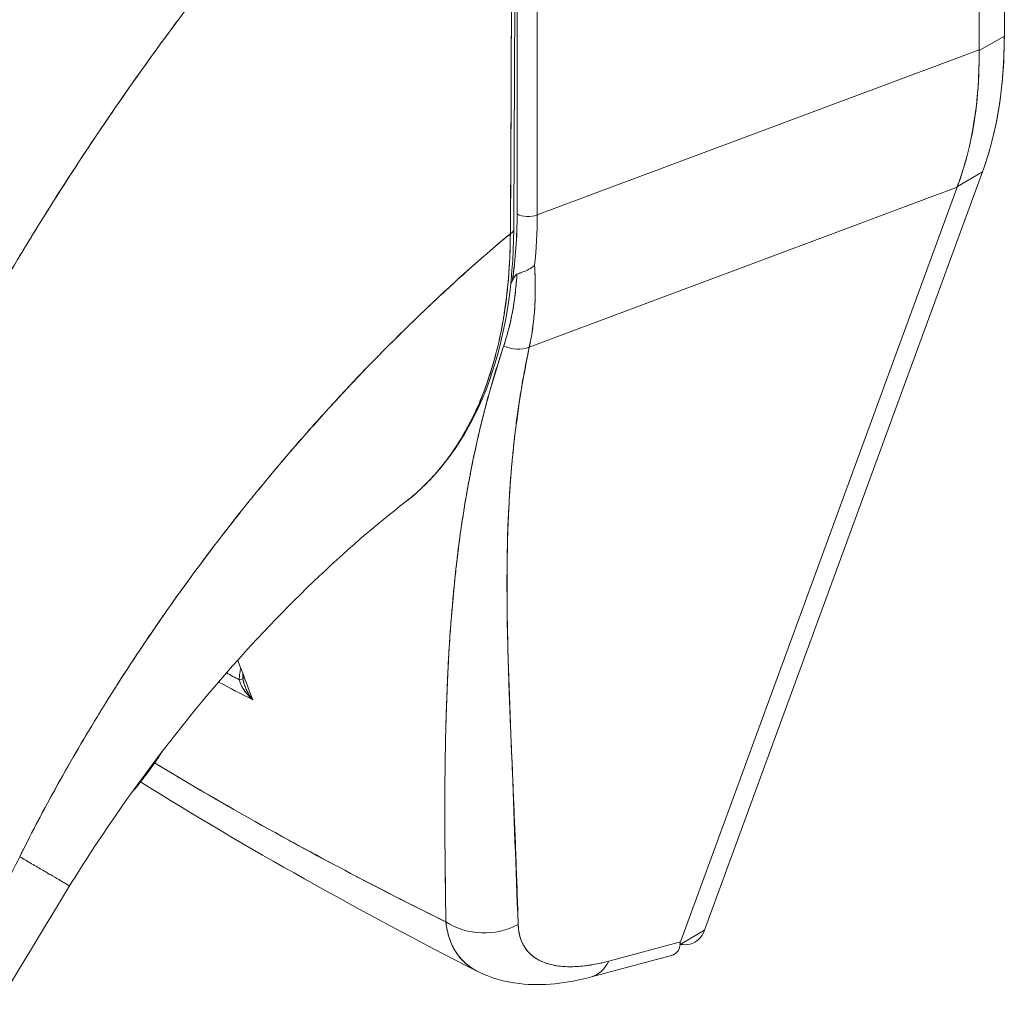
# Model space of a CAD drawing. Units: inches. Extents: x 5 to 106, y 5 to 68.
# Drawn here: x 98 to 99, y 52 to 53 of the extents above; entities that cross this region are included whole.
import ezdxf

# ---------------------------------------------------------------- set-up
doc = ezdxf.new("R2010")
doc.units = ezdxf.units.IN
doc.header["$LTSCALE"] = 6.4
doc.header["$MEASUREMENT"] = 0
doc.layers.add('Visible (ANSI)', color=7, linetype='Continuous', lineweight=13)

msp = doc.modelspace()

# ---------------------------------------------------------------- linework, layer by layer
at = {"layer": 'Visible (ANSI)'}
for p, q in [((99.0987, 52.9576), (99.0987, 53.835)), ((99.0987, 53.835), (99.0987, 52.9576)), ((99.0671, 52.9405), (99.0671, 53.8104)), ((99.0671, 53.8104), (99.0671, 52.9405)), ((98.4867, 53.4916), (98.4867, 52.7343)), ((98.4867, 52.7343), (98.4867, 53.4916)), ((98.5119, 53.4903), (98.5119, 52.733)), ((98.5119, 52.733), (98.5119, 53.4903)), ((99.0987, 52.9576), (99.0671, 52.9394)), ((99.0671, 52.9394), (99.0987, 52.9576)), ((98.5119, 52.733), (99.0671, 52.9405)), ((99.0671, 52.9405), (98.5119, 52.733)), ((99.0671, 52.9405), (99.0671, 52.9394)), ((98.7221, 51.8346), (99.0713, 52.787)), ((99.0713, 52.787), (98.7221, 51.8346)), ((99.0397, 52.7688), (99.0713, 52.787)), ((99.0713, 52.787), (99.0397, 52.7688)), ((98.502, 52.5671), (99.0394, 52.768)), ((99.0394, 52.768), (98.502, 52.5671)), ((98.6918, 51.82), (99.0394, 52.768)), ((99.0394, 52.768), (98.6918, 51.82)), ((99.0397, 52.7688), (99.0394, 52.768)), ((98.9937, 52.7509), (98.9937, 52.7509)), ((98.3963, 52.042), (98.3963, 52.042)), ((98.3959, 51.9843), (98.3959, 51.9843)), ((98.7221, 51.8346), (98.6913, 51.8168)), ((98.6918, 51.82), (98.6018, 51.796)), ((98.6018, 51.796), (98.6918, 51.82)), ((98.5801, 51.7762), (98.6789, 51.8026)), ((98.5792, 51.7911), (98.5791, 51.7911))]:
    msp.add_line(p, q, dxfattribs=at)
for centre, major_axis, ratio, start_param, end_param in [((98.6108, 53.2385), (0.3443, -0.5978), 0.578093, 0.450624, 0.787365), ((98.5505, 53.2011), (-0.3819, 0.5729), 0.607166, 3.553004, 3.890432), ((98.4082, 52.8557), (0.0699, -0.1213), 0.578093, 1.44309, 1.443106), ((98.4606, 52.8859), (0.0699, -0.1214), 0.578093, 5.766893, 5.766903), ((98.4082, 52.8557), (0.0699, -0.1213), 0.578093, 0.131558, 0.131574), ((98.1469, 52.9186), (0.191, -0.4893), 0.574368, 0.787271, 0.973776), ((97.9828, 53.0716), (0.3726, -0.6363), 0.533037, 0.585326, 0.737546), ((98.5006, 52.7423), (0.0197, 0), 0.575862, 3.926992, 5.323254), ((98.5006, 52.7423), (-0.0197, 0), 0.575862, 0.785398, 2.181662), ((98.0203, 53.0189), (-0.3457, 0.607), 0.575797, 3.816736, 3.931573), ((98.0203, 53.0189), (0.3457, -0.607), 0.575805, 0.675135, 0.789973), ((98.4706, 52.7148), (0.0118, -0.0001), 0.57969, 5.407124, 6.283181), ((98.4706, 52.7148), (0.0118, -0.0001), 0.57969, 5.407124, 6.283181), ((97.8932, 53.2835), (0.4519, -0.7847), 0.578093, 0.370537, 0.378759), ((98.4845, 52.5923), (0.0319, -0.0097), 0.823046, 4.497272, 5.516634), ((98.4845, 52.5923), (-0.0319, 0.0097), 0.823045, 1.355679, 2.375041), ((98.4082, 52.4535), (0.0699, -0.1213), 0.578093, 1.443079, 1.44595), ((98.4606, 52.4836), (0.0699, -0.1213), 0.578093, 5.139707, 5.139723), ((98.4082, 52.4535), (-0.0699, 0.1213), 0.578093, 2.433496, 2.433598), ((98.1562, 52.1609), (0.0044, 0.0259), 0.512646, 1.81296, 2.019617), ((98.1309, 52.151), (0.0118, 0.0002), 0.178972, 5.326942, 6.053876), ((98.1309, 52.151), (0.0118, 0.0002), 0.178974, 5.326938, 6.053871), ((98.1309, 52.151), (0.0118, 0.0002), 0.178972, 6.283178, 6.538295), ((98.1309, 52.151), (0.0118, 0.0002), 0.178974, 6.283174, 6.538291), ((98.4459, 51.8983), (0.0787, 0.0023), 0.851152, 4.020883, 5.251796), ((98.4459, 51.8983), (-0.0787, -0.0023), 0.851148, 0.879292, 2.110208), ((98.5597, 51.8523), (0.0203, -0.0761), 0.593599, 6.283184, 6.877153), ((98.5597, 51.8523), (0.0203, -0.0761), 0.593599, 6.283184, 6.87714)]:
    msp.add_ellipse(centre, major_axis=major_axis, ratio=ratio, start_param=start_param, end_param=end_param, dxfattribs=at)
for points, knots in [([(98.4806, 53.4475), (98.4471, 53.4164), (98.4147, 53.3849), (98.3834, 53.3532), (98.3473, 53.3168), (98.3126, 53.2801), (98.2794, 53.2435), (98.2462, 53.2068), (98.2144, 53.1703), (98.1841, 53.1339), (98.1537, 53.0976), (98.1248, 53.0615), (98.0972, 53.0257), (98.0696, 52.99), (98.0434, 52.9547), (98.0186, 52.92), (97.9937, 52.8852), (97.9702, 52.851), (97.9479, 52.8174), (97.9256, 52.7838), (97.9045, 52.7509), (97.8847, 52.7188), (97.8648, 52.6866), (97.8461, 52.6552), (97.8286, 52.6247)], [0, 0, 0, 0, 0.110185, 0.110185, 0.110185, 0.237301, 0.237301, 0.237301, 0.364418, 0.364418, 0.364418, 0.491534, 0.491534, 0.491534, 0.618651, 0.618651, 0.618651, 0.745767, 0.745767, 0.745767, 0.872884, 0.872884, 0.872884, 1, 1, 1, 1]), ([(97.8286, 52.6247), (97.8309, 52.6287), (97.8332, 52.6327), (97.8355, 52.6367), (97.8528, 52.6665), (97.8711, 52.697), (97.8905, 52.7282), (97.91, 52.7595), (97.9305, 52.7914), (97.9522, 52.8239), (97.9739, 52.8565), (97.9968, 52.8896), (98.021, 52.9233), (98.0451, 52.9569), (98.0705, 52.9911), (98.0971, 53.0256), (98.1238, 53.0601), (98.1517, 53.0951), (98.1809, 53.1302), (98.2102, 53.1653), (98.2408, 53.2007), (98.2727, 53.2361), (98.3046, 53.2715), (98.3379, 53.307), (98.3726, 53.3423), (98.4072, 53.3776), (98.4432, 53.4127), (98.4806, 53.4475)], [0, 0, 0, 0, 0.016632, 0.016632, 0.016632, 0.139553, 0.139553, 0.139553, 0.262474, 0.262474, 0.262474, 0.385395, 0.385395, 0.385395, 0.508316, 0.508316, 0.508316, 0.631237, 0.631237, 0.631237, 0.754158, 0.754158, 0.754158, 0.877079, 0.877079, 0.877079, 1, 1, 1, 1]), ([(98.4806, 53.4475), (98.4804, 53.4319), (98.4804, 53.4152), (98.4803, 53.3978), (98.4803, 53.3865), (98.4803, 53.375), (98.4803, 53.3632), (98.4803, 53.3595), (98.4803, 53.3558), (98.4803, 53.352), (98.4803, 53.3382), (98.4803, 53.324), (98.4803, 53.3096), (98.4804, 53.2965), (98.4804, 53.2832), (98.4804, 53.2697), (98.4804, 53.2694), (98.4804, 53.269), (98.4804, 53.2686), (98.4804, 53.2566), (98.4804, 53.2444), (98.4804, 53.232), (98.4804, 53.2201), (98.4804, 53.2081), (98.4804, 53.1957), (98.4803, 53.1857), (98.4803, 53.1754), (98.4803, 53.1649), (98.4802, 53.1522), (98.4802, 53.1392), (98.4801, 53.126), (98.4801, 53.1034), (98.4799, 53.0802), (98.4798, 53.0568), (98.4798, 53.0541), (98.4798, 53.0514), (98.4798, 53.0487), (98.4797, 53.0273), (98.4796, 53.0059), (98.4795, 52.9843), (98.4795, 52.9715), (98.4794, 52.9586), (98.4794, 52.9458), (98.4793, 52.9397), (98.4793, 52.9336), (98.4793, 52.9276), (98.4793, 52.92), (98.4792, 52.9125), (98.4792, 52.905), (98.4792, 52.8904), (98.4791, 52.8759), (98.4791, 52.8616), (98.479, 52.8457), (98.479, 52.8301), (98.4789, 52.815), (98.4789, 52.8136), (98.4789, 52.8123), (98.4789, 52.8109), (98.4788, 52.7949), (98.4788, 52.7794), (98.4787, 52.7645), (98.4785, 52.745), (98.4784, 52.7266), (98.4782, 52.7095)], [0, 0, 0, 0, 0.086854, 0.086854, 0.086854, 0.142857, 0.142857, 0.142857, 0.160393, 0.160393, 0.160393, 0.225332, 0.225332, 0.225332, 0.284072, 0.284072, 0.284072, 0.285714, 0.285714, 0.285714, 0.337995, 0.337995, 0.337995, 0.387858, 0.387858, 0.387858, 0.428571, 0.428571, 0.428571, 0.477903, 0.477903, 0.477903, 0.561799, 0.561799, 0.561799, 0.571429, 0.571429, 0.571429, 0.647398, 0.647398, 0.647398, 0.692793, 0.692793, 0.692793, 0.714286, 0.714286, 0.714286, 0.741164, 0.741164, 0.741164, 0.793671, 0.793671, 0.793671, 0.851961, 0.851961, 0.851961, 0.857143, 0.857143, 0.857143, 0.918923, 0.918923, 0.918923, 1, 1, 1, 1]), ([(98.4782, 52.7095), (98.4786, 52.7687), (98.4789, 52.8283), (98.4792, 52.8882), (98.4793, 52.9091), (98.4793, 52.93), (98.4794, 52.951), (98.4796, 52.9874), (98.4797, 53.0239), (98.4799, 53.0606), (98.48, 53.1058), (98.4802, 53.1512), (98.4803, 53.1968), (98.4803, 53.2133), (98.4804, 53.2299), (98.4804, 53.2464), (98.4805, 53.3129), (98.4806, 53.38), (98.4806, 53.4475)], [0, 0, 0, 0, 0.247318, 0.247318, 0.247318, 0.333333, 0.333333, 0.333333, 0.482783, 0.482783, 0.482783, 0.666667, 0.666667, 0.666667, 0.733158, 0.733158, 0.733158, 1, 1, 1, 1]), ([(99.0987, 52.9576), (99.0987, 52.9365), (99.0976, 52.9161), (99.0956, 52.8963), (99.0935, 52.8765), (99.0905, 52.8573), (99.0864, 52.839), (99.0823, 52.8207), (99.0773, 52.8035), (99.0713, 52.787)], [0, 0, 0, 0, 0.333333, 0.333333, 0.333333, 0.666667, 0.666667, 0.666667, 1, 1, 1, 1]), ([(99.0671, 52.9394), (99.0673, 52.9184), (99.0664, 52.898), (99.0644, 52.8782), (99.0624, 52.8585), (99.0594, 52.8394), (99.0552, 52.8211), (99.0511, 52.8029), (99.0459, 52.7854), (99.0397, 52.7688)], [0, 0, 0, 0, 0.333333, 0.333333, 0.333333, 0.666667, 0.666667, 0.666667, 1, 1, 1, 1]), ([(99.0671, 52.9405), (99.0671, 52.9404), (99.0671, 52.9402), (99.0671, 52.9401), (99.0671, 52.94), (99.0671, 52.9399), (99.0671, 52.9398), (99.0671, 52.9396), (99.0671, 52.9395), (99.0671, 52.9394)], [0, 0, 0, 0, 0.333333, 0.333333, 0.333333, 0.666667, 0.666667, 0.666667, 1, 1, 1, 1]), ([(99.0397, 52.7688), (99.0397, 52.7687), (99.0396, 52.7686), (99.0396, 52.7685), (99.0395, 52.7684), (99.0395, 52.7683), (99.0395, 52.7682), (99.0394, 52.7682), (99.0394, 52.7681), (99.0394, 52.768)], [0, 0, 0, 0, 0.333333, 0.333333, 0.333333, 0.666667, 0.666667, 0.666667, 1, 1, 1, 1]), ([(98.4824, 52.7148), (98.482, 52.6452), (98.4717, 52.5803), (98.4322, 52.4701), (98.4027, 52.4232), (98.3593, 52.3831), (98.3532, 52.3779), (98.3469, 52.373)], [0, 0, 0, 0, 0.647404, 0.647404, 1.290908, 1.290908, 1.392446, 1.392446, 1.392446, 1.392446]), ([(97.8619, 51.927), (97.8747, 51.9527), (97.8888, 51.9799), (97.9044, 52.0083), (97.9201, 52.0368), (97.9372, 52.0665), (97.9559, 52.0973), (97.9746, 52.1281), (97.9949, 52.16), (98.0169, 52.1927), (98.0389, 52.2255), (98.0626, 52.2591), (98.088, 52.2933), (98.1134, 52.3276), (98.1406, 52.3624), (98.1696, 52.3975), (98.1986, 52.4325), (98.2294, 52.4679), (98.262, 52.5031), (98.2945, 52.5384), (98.3289, 52.5735), (98.3649, 52.608), (98.401, 52.6426), (98.4388, 52.6766), (98.4782, 52.7095)], [0, 0, 0, 0, 0.124948, 0.124948, 0.124948, 0.249955, 0.249955, 0.249955, 0.374963, 0.374963, 0.374963, 0.49997, 0.49997, 0.49997, 0.624978, 0.624978, 0.624978, 0.749985, 0.749985, 0.749985, 0.874993, 0.874993, 0.874993, 1, 1, 1, 1]), ([(98.4782, 52.7095), (98.4668, 52.7), (98.4556, 52.6904), (98.4445, 52.6808), (98.4247, 52.6635), (98.4054, 52.6461), (98.3865, 52.6284), (98.3676, 52.6108), (98.3492, 52.593), (98.3312, 52.575), (98.3132, 52.5571), (98.2957, 52.5391), (98.2786, 52.521), (98.2616, 52.5029), (98.245, 52.4848), (98.2289, 52.4667), (98.2128, 52.4485), (98.1972, 52.4304), (98.182, 52.4123), (98.1668, 52.3943), (98.1522, 52.3762), (98.1379, 52.3583), (98.1237, 52.3404), (98.11, 52.3226), (98.0967, 52.3049), (98.0834, 52.2873), (98.0706, 52.2698), (98.0582, 52.2525), (98.0459, 52.2351), (98.034, 52.218), (98.0225, 52.2011), (98.0111, 52.1842), (98.0001, 52.1675), (97.9895, 52.151), (97.9789, 52.1346), (97.9688, 52.1184), (97.9591, 52.1025), (97.9494, 52.0866), (97.9401, 52.071), (97.9312, 52.0557), (97.9223, 52.0404), (97.9138, 52.0254), (97.9058, 52.0108), (97.8977, 51.9961), (97.89, 51.9818), (97.8827, 51.9678), (97.8754, 51.9539), (97.8684, 51.9402), (97.8619, 51.927)], [0, 0, 0, 0, 0.036069, 0.036069, 0.036069, 0.100331, 0.100331, 0.100331, 0.164593, 0.164593, 0.164593, 0.228855, 0.228855, 0.228855, 0.293118, 0.293118, 0.293118, 0.35738, 0.35738, 0.35738, 0.421642, 0.421642, 0.421642, 0.485904, 0.485904, 0.485904, 0.550166, 0.550166, 0.550166, 0.614429, 0.614429, 0.614429, 0.678691, 0.678691, 0.678691, 0.742953, 0.742953, 0.742953, 0.807215, 0.807215, 0.807215, 0.871477, 0.871477, 0.871477, 0.93574, 0.93574, 0.93574, 1, 1, 1, 1]), ([(98.3469, 52.373), (98.3474, 52.3734), (98.3478, 52.3737), (98.3483, 52.3741), (98.3486, 52.3743), (98.3489, 52.3746), (98.3492, 52.3748), (98.355, 52.3794), (98.3607, 52.3843), (98.3661, 52.3894), (98.3722, 52.3951), (98.3781, 52.4012), (98.3837, 52.4076), (98.3893, 52.4139), (98.3946, 52.4205), (98.3998, 52.4274), (98.4011, 52.4292), (98.4025, 52.4311), (98.4038, 52.433), (98.4074, 52.438), (98.4108, 52.4433), (98.4142, 52.4486), (98.4186, 52.4558), (98.4229, 52.4633), (98.4269, 52.471), (98.4308, 52.4785), (98.4345, 52.4863), (98.438, 52.4942), (98.4402, 52.4993), (98.4424, 52.5045), (98.4444, 52.5098), (98.4455, 52.5126), (98.4465, 52.5153), (98.4475, 52.5181), (98.4504, 52.5259), (98.453, 52.5339), (98.4555, 52.5421), (98.4577, 52.5495), (98.4597, 52.557), (98.4616, 52.5647), (98.4634, 52.5719), (98.465, 52.5792), (98.4665, 52.5865), (98.4676, 52.592), (98.4686, 52.5974), (98.4695, 52.603), (98.4699, 52.605), (98.4702, 52.6071), (98.4705, 52.6092), (98.4718, 52.617), (98.4728, 52.6249), (98.4738, 52.633), (98.4747, 52.6412), (98.4755, 52.6495), (98.4762, 52.658), (98.4768, 52.6666), (98.4773, 52.6754), (98.4777, 52.6842), (98.478, 52.6926), (98.4781, 52.701), (98.4782, 52.7095)], [0.5512874, 0.5512874, 0.5512874, 0.5512874, 0.553815, 0.553815, 0.553815, 0.5555556, 0.5555556, 0.5555556, 0.5873197, 0.5873197, 0.5873197, 0.6226959, 0.6226959, 0.6226959, 0.6574867, 0.6574867, 0.6574867, 0.6666667, 0.6666667, 0.6666667, 0.6915609, 0.6915609, 0.6915609, 0.7248127, 0.7248127, 0.7248127, 0.7571311, 0.7571311, 0.7571311, 0.7777778, 0.7777778, 0.7777778, 0.7883997, 0.7883997, 0.7883997, 0.8183588, 0.8183588, 0.8183588, 0.845378, 0.845378, 0.845378, 0.870503, 0.870503, 0.870503, 0.8888889, 0.8888889, 0.8888889, 0.8957748, 0.8957748, 0.8957748, 0.9214813, 0.9214813, 0.9214813, 0.9477805, 0.9477805, 0.9477805, 0.9746573, 0.9746573, 0.9746573, 1, 1, 1, 1]), ([(98.4782, 52.7095), (98.4781, 52.6943), (98.4776, 52.6779), (98.4764, 52.6612), (98.4757, 52.651), (98.4747, 52.6407), (98.4735, 52.6304), (98.4726, 52.6228), (98.4715, 52.6152), (98.4703, 52.6077), (98.4673, 52.5892), (98.4634, 52.5707), (98.4583, 52.552), (98.458, 52.5508), (98.4576, 52.5497), (98.4573, 52.5485), (98.4524, 52.5313), (98.4464, 52.514), (98.4393, 52.4972), (98.435, 52.4872), (98.4303, 52.4773), (98.4252, 52.4678), (98.4213, 52.4605), (98.4171, 52.4533), (98.4128, 52.4464), (98.4023, 52.4299), (98.3907, 52.4149), (98.3787, 52.4021), (98.3784, 52.4017), (98.378, 52.4013), (98.3776, 52.4009), (98.3675, 52.3902), (98.3573, 52.381), (98.3469, 52.373)], [0, 0, 0, 0, 0.0478542, 0.0478542, 0.0478542, 0.0769231, 0.0769231, 0.0769231, 0.0983166, 0.0983166, 0.0983166, 0.1506385, 0.1506385, 0.1506385, 0.1538462, 0.1538462, 0.1538462, 0.2019809, 0.2019809, 0.2019809, 0.2307692, 0.2307692, 0.2307692, 0.2529487, 0.2529487, 0.2529487, 0.3060298, 0.3060298, 0.3060298, 0.3076923, 0.3076923, 0.3076923, 0.3525208, 0.3525208, 0.3525208, 0.3525208]), ([(98.4865, 52.6586), (98.4888, 52.6595), (98.4913, 52.6604), (98.4938, 52.6614), (98.4964, 52.6625), (98.499, 52.6635), (98.5016, 52.6648), (98.5041, 52.6662), (98.5065, 52.6677), (98.5086, 52.6694)], [0, 0, 0, 0, 0.333333, 0.333333, 0.333333, 0.666667, 0.666667, 0.666667, 1, 1, 1, 1]), ([(98.5086, 52.6694), (98.5065, 52.6677), (98.5041, 52.6662), (98.5016, 52.6648), (98.499, 52.6635), (98.4964, 52.6624), (98.4938, 52.6614), (98.4926, 52.661), (98.4915, 52.6605), (98.4904, 52.6601), (98.489, 52.6596), (98.4877, 52.6591), (98.4865, 52.6586)], [0, 0, 0, 0, 0.333333, 0.333333, 0.333333, 0.666667, 0.666667, 0.666667, 0.817044, 0.817044, 0.817044, 1, 1, 1, 1]), ([(98.5086, 52.6694), (98.5089, 52.6656), (98.5091, 52.6619), (98.5092, 52.6582), (98.5096, 52.65), (98.5096, 52.6419), (98.5095, 52.634), (98.5095, 52.6337), (98.5095, 52.6335), (98.5095, 52.6333), (98.5093, 52.6256), (98.509, 52.6181), (98.5084, 52.6107), (98.5081, 52.6068), (98.5077, 52.6029), (98.5072, 52.5991), (98.5068, 52.5955), (98.5064, 52.5919), (98.5059, 52.5884), (98.5048, 52.5811), (98.5035, 52.574), (98.502, 52.5671)], [0, 0, 0, 0, 0.10182, 0.10182, 0.10182, 0.326366, 0.326366, 0.326366, 0.333333, 0.333333, 0.333333, 0.550921, 0.550921, 0.550921, 0.666667, 0.666667, 0.666667, 0.775448, 0.775448, 0.775448, 1, 1, 1, 1]), ([(98.502, 52.5671), (98.5042, 52.5774), (98.506, 52.588), (98.5072, 52.5991), (98.5085, 52.6101), (98.5093, 52.6215), (98.5095, 52.6333), (98.5097, 52.645), (98.5094, 52.6571), (98.5086, 52.6694)], [0, 0, 0, 0, 0.3333333, 0.3333333, 0.3333333, 0.6666667, 0.6666667, 0.6666667, 0.9999953, 0.9999953, 0.9999953, 0.9999953]), ([(98.4699, 52.5687), (98.4729, 52.5777), (98.4755, 52.587), (98.4778, 52.5967), (98.48, 52.6064), (98.4819, 52.6164), (98.4833, 52.6267), (98.4848, 52.6371), (98.4858, 52.6477), (98.4865, 52.6586)], [0, 0, 0, 0, 0.333333, 0.333333, 0.333333, 0.666667, 0.666667, 0.666667, 1, 1, 1, 1]), ([(98.4699, 52.5687), (98.4721, 52.5753), (98.4741, 52.5821), (98.4759, 52.5891), (98.4777, 52.5961), (98.4793, 52.6033), (98.4807, 52.6106), (98.4821, 52.618), (98.4832, 52.6255), (98.4842, 52.6332), (98.4851, 52.6409), (98.4858, 52.6487), (98.4864, 52.6567), (98.4864, 52.6574), (98.4864, 52.658), (98.4865, 52.6586)], [0, 0, 0, 0, 0.243497, 0.243497, 0.243497, 0.488085, 0.488085, 0.488085, 0.733901, 0.733901, 0.733901, 0.981098, 0.981098, 0.981098, 1, 1, 1, 1]), ([(98.4865, 52.6586), (98.4856, 52.6581), (98.4848, 52.6574), (98.4842, 52.6566), (98.4835, 52.6559), (98.4829, 52.655), (98.4824, 52.654), (98.4818, 52.6531), (98.4813, 52.6521), (98.4808, 52.651)], [0, 0, 0, 0, 0.333333, 0.333333, 0.333333, 0.666667, 0.666667, 0.666667, 1, 1, 1, 1]), ([(98.4865, 52.6586), (98.4856, 52.658), (98.4848, 52.6574), (98.4842, 52.6566), (98.4835, 52.6559), (98.4829, 52.655), (98.4824, 52.654), (98.4818, 52.6531), (98.4813, 52.6521), (98.4808, 52.651)], [0, 0, 0, 0, 0.333333, 0.333333, 0.333333, 0.666667, 0.666667, 0.666667, 1, 1, 1, 1]), ([(98.3972, 51.8452), (98.3967, 51.8861), (98.3961, 51.9245), (98.3959, 51.9603), (98.3958, 51.9962), (98.396, 52.0295), (98.3966, 52.0608), (98.3971, 52.0921), (98.398, 52.1215), (98.3993, 52.1493), (98.4005, 52.1772), (98.4021, 52.2035), (98.4042, 52.2288), (98.4062, 52.2542), (98.4086, 52.2784), (98.4114, 52.3019), (98.4142, 52.3255), (98.4175, 52.3483), (98.4212, 52.3707), (98.4249, 52.3931), (98.4291, 52.4151), (98.4338, 52.4369), (98.4385, 52.4588), (98.4438, 52.4805), (98.4498, 52.5023), (98.4558, 52.5242), (98.4625, 52.5462), (98.4699, 52.5687)], [0, 0, 0, 0, 0.111111, 0.111111, 0.111111, 0.222222, 0.222222, 0.222222, 0.333333, 0.333333, 0.333333, 0.444444, 0.444444, 0.444444, 0.555556, 0.555556, 0.555556, 0.666667, 0.666667, 0.666667, 0.777778, 0.777778, 0.777778, 0.888889, 0.888889, 0.888889, 1, 1, 1, 1]), ([(98.3972, 51.8452), (98.397, 51.8591), (98.3968, 51.8727), (98.3966, 51.8862), (98.3964, 51.8993), (98.3963, 51.9122), (98.3962, 51.925), (98.3961, 51.9375), (98.396, 51.9498), (98.3959, 51.9619), (98.3959, 51.9738), (98.3959, 51.9855), (98.3959, 51.9971), (98.396, 52.0085), (98.396, 52.0197), (98.3961, 52.0308), (98.3962, 52.0376), (98.3963, 52.0443), (98.3964, 52.051), (98.3965, 52.055), (98.3965, 52.059), (98.3966, 52.0631), (98.3968, 52.0735), (98.397, 52.0838), (98.3973, 52.0941), (98.3975, 52.1041), (98.3979, 52.1141), (98.3982, 52.1239), (98.3986, 52.1336), (98.399, 52.1433), (98.3994, 52.1528), (98.3999, 52.1622), (98.4003, 52.1715), (98.4009, 52.1808), (98.4014, 52.1899), (98.402, 52.1989), (98.4026, 52.2079), (98.4032, 52.2168), (98.4039, 52.2256), (98.4046, 52.2343), (98.4047, 52.2352), (98.4047, 52.236), (98.4048, 52.2369), (98.4055, 52.2447), (98.4062, 52.2524), (98.4069, 52.2602), (98.4077, 52.2686), (98.4086, 52.277), (98.4095, 52.2854), (98.4104, 52.2937), (98.4114, 52.302), (98.4124, 52.3102), (98.4134, 52.3184), (98.4145, 52.3265), (98.4156, 52.3346), (98.4168, 52.3426), (98.418, 52.3506), (98.4192, 52.3586), (98.4205, 52.3666), (98.4218, 52.3745), (98.4232, 52.3824), (98.4245, 52.3903), (98.426, 52.3981), (98.4275, 52.4059), (98.4276, 52.4067), (98.4278, 52.4074), (98.4279, 52.4082), (98.4293, 52.4152), (98.4307, 52.4223), (98.4322, 52.4293), (98.4338, 52.4371), (98.4355, 52.4449), (98.4373, 52.4526), (98.4391, 52.4604), (98.4409, 52.4681), (98.4428, 52.4758), (98.4448, 52.4836), (98.4468, 52.4913), (98.4488, 52.499), (98.4509, 52.5068), (98.4531, 52.5145), (98.4553, 52.5222), (98.4576, 52.53), (98.4599, 52.5377), (98.4624, 52.5454), (98.4648, 52.5532), (98.4673, 52.561), (98.4699, 52.5687)], [0, 0, 0, 0, 0.047674, 0.047674, 0.047674, 0.093754, 0.093754, 0.093754, 0.138483, 0.138483, 0.138483, 0.181962, 0.181962, 0.181962, 0.224293, 0.224293, 0.224293, 0.25, 0.25, 0.25, 0.265575, 0.265575, 0.265575, 0.305906, 0.305906, 0.305906, 0.345378, 0.345378, 0.345378, 0.384081, 0.384081, 0.384081, 0.422102, 0.422102, 0.422102, 0.459526, 0.459526, 0.459526, 0.496435, 0.496435, 0.496435, 0.5, 0.5, 0.5, 0.53291, 0.53291, 0.53291, 0.569025, 0.569025, 0.569025, 0.604849, 0.604849, 0.604849, 0.640453, 0.640453, 0.640453, 0.675905, 0.675905, 0.675905, 0.711275, 0.711275, 0.711275, 0.746632, 0.746632, 0.746632, 0.75, 0.75, 0.75, 0.782043, 0.782043, 0.782043, 0.817582, 0.817582, 0.817582, 0.853329, 0.853329, 0.853329, 0.889364, 0.889364, 0.889364, 0.925766, 0.925766, 0.925766, 0.962618, 0.962618, 0.962618, 1, 1, 1, 1]), ([(98.488, 51.842), (98.4851, 51.9128), (98.4828, 51.9808), (98.4803, 52.0457), (98.4778, 52.1105), (98.4751, 52.1721), (98.4742, 52.2316), (98.4734, 52.2911), (98.4743, 52.3485), (98.4788, 52.4044), (98.4832, 52.4603), (98.4911, 52.5146), (98.502, 52.5671)], [0, 0, 0, 0, 0.25, 0.25, 0.25, 0.5, 0.5, 0.5, 0.75, 0.75, 0.75, 1, 1, 1, 1]), ([(98.502, 52.5671), (98.5003, 52.5593), (98.4987, 52.5516), (98.4973, 52.5439), (98.4958, 52.5362), (98.4944, 52.5285), (98.493, 52.5209), (98.4917, 52.5131), (98.4905, 52.5055), (98.4893, 52.4978), (98.4881, 52.4901), (98.4871, 52.4824), (98.4861, 52.4748), (98.485, 52.4671), (98.4841, 52.4594), (98.4832, 52.4517), (98.4824, 52.444), (98.4816, 52.4363), (98.4808, 52.4286), (98.4801, 52.4208), (98.4794, 52.4131), (98.4788, 52.4053), (98.4782, 52.3975), (98.4777, 52.3897), (98.4772, 52.3819), (98.4767, 52.374), (98.4763, 52.3661), (98.4759, 52.3582), (98.4756, 52.3502), (98.4753, 52.3422), (98.475, 52.3342), (98.4747, 52.3261), (98.4745, 52.318), (98.4744, 52.3099), (98.4742, 52.3016), (98.4741, 52.2933), (98.4741, 52.2851), (98.474, 52.2767), (98.474, 52.2682), (98.474, 52.2598), (98.474, 52.2512), (98.4741, 52.2426), (98.4742, 52.234), (98.4743, 52.2251), (98.4745, 52.2163), (98.4746, 52.2075), (98.4747, 52.2032), (98.4748, 52.199), (98.4749, 52.1948), (98.475, 52.1899), (98.4752, 52.1851), (98.4753, 52.1802), (98.4755, 52.1708), (98.4758, 52.1614), (98.4761, 52.1521), (98.4764, 52.1424), (98.4768, 52.1327), (98.4771, 52.123), (98.4775, 52.113), (98.4779, 52.103), (98.4783, 52.093), (98.4787, 52.0825), (98.4792, 52.0721), (98.4796, 52.0617), (98.48, 52.0509), (98.4805, 52.04), (98.481, 52.0292), (98.4815, 52.0179), (98.4819, 52.0066), (98.4824, 51.9953), (98.4829, 51.9834), (98.4834, 51.9716), (98.4839, 51.9597), (98.4844, 51.9473), (98.4849, 51.9349), (98.4853, 51.9225), (98.4858, 51.9095), (98.4863, 51.8964), (98.4867, 51.8833), (98.4872, 51.8696), (98.4876, 51.8558), (98.488, 51.842)], [0, 0, 0, 0, 0.029086, 0.029086, 0.029086, 0.058387, 0.058387, 0.058387, 0.087935, 0.087935, 0.087935, 0.117777, 0.117777, 0.117777, 0.147957, 0.147957, 0.147957, 0.178529, 0.178529, 0.178529, 0.20955, 0.20955, 0.20955, 0.24108, 0.24108, 0.24108, 0.273185, 0.273185, 0.273185, 0.305936, 0.305936, 0.305936, 0.339407, 0.339407, 0.339407, 0.37368, 0.37368, 0.37368, 0.408841, 0.408841, 0.408841, 0.44498, 0.44498, 0.44498, 0.482193, 0.482193, 0.482193, 0.5, 0.5, 0.5, 0.520588, 0.520588, 0.520588, 0.560289, 0.560289, 0.560289, 0.60142, 0.60142, 0.60142, 0.644109, 0.644109, 0.644109, 0.688496, 0.688496, 0.688496, 0.734731, 0.734731, 0.734731, 0.782977, 0.782977, 0.782977, 0.833414, 0.833414, 0.833414, 0.886232, 0.886232, 0.886232, 0.941632, 0.941632, 0.941632, 1, 1, 1, 1]), ([(98.3469, 52.373), (98.31, 52.3445), (98.2701, 52.3101), (98.1888, 52.2322), (98.1466, 52.1874), (98.0625, 52.0889), (98.0201, 52.0335), (97.9617, 51.949), (97.9424, 51.9194), (97.9246, 51.8903)], [0, 0, 0, 0, 0.446383, 0.446383, 0.917033, 0.917033, 1.437188, 1.437188, 1.71586, 1.71586, 1.71586, 1.71586]), ([(98.1396, 52.1638), (98.1395, 52.1634), (98.1394, 52.163), (98.1393, 52.1626), (98.139, 52.1615), (98.1388, 52.1605), (98.1386, 52.1594), (98.1384, 52.1582), (98.1382, 52.157), (98.1381, 52.1558), (98.1378, 52.1536), (98.1377, 52.1514), (98.1377, 52.1494)], [0.273982, 0.273982, 0.273982, 0.273982, 0.3333333, 0.3333333, 0.3333333, 0.4872647, 0.4872647, 0.4872647, 0.6666667, 0.6666667, 0.6666667, 1, 1, 1, 1]), ([(98.1377, 52.1494), (98.1384, 52.1467), (98.1394, 52.1438), (98.1409, 52.1409), (98.1424, 52.1381), (98.1443, 52.1352), (98.1466, 52.1324), (98.1489, 52.1296), (98.1515, 52.1268), (98.1546, 52.1241)], [0, 0, 0, 0, 0.3333333, 0.3333333, 0.3333333, 0.6666667, 0.6666667, 0.6666667, 0.9999853, 0.9999853, 0.9999853, 0.9999853]), ([(98.1377, 52.1494), (98.138, 52.1483), (98.1382, 52.1473), (98.1386, 52.1463), (98.139, 52.1449), (98.1396, 52.1436), (98.1402, 52.1423), (98.1404, 52.1418), (98.1407, 52.1414), (98.1409, 52.1409), (98.1414, 52.1399), (98.142, 52.139), (98.1426, 52.138), (98.1435, 52.1365), (98.1445, 52.135), (98.1457, 52.1336), (98.146, 52.1332), (98.1463, 52.1328), (98.1466, 52.1324), (98.1475, 52.1312), (98.1486, 52.1301), (98.1496, 52.1289), (98.1512, 52.1273), (98.1528, 52.1257), (98.1546, 52.1241)], [0, 0, 0, 0, 0.123961, 0.123961, 0.123961, 0.281069, 0.281069, 0.281069, 0.333333, 0.333333, 0.333333, 0.445965, 0.445965, 0.445965, 0.620741, 0.620741, 0.620741, 0.666667, 0.666667, 0.666667, 0.805209, 0.805209, 0.805209, 1, 1, 1, 1]), ([(98.1546, 52.1241), (98.1532, 52.1258), (98.1519, 52.1276), (98.1507, 52.1295), (98.1496, 52.1311), (98.1486, 52.1328), (98.1477, 52.1346), (98.1468, 52.1362), (98.1461, 52.1378), (98.1454, 52.1395), (98.1448, 52.141), (98.1442, 52.1425), (98.1438, 52.1441), (98.1433, 52.1455), (98.143, 52.1469), (98.1427, 52.1484), (98.1425, 52.1495), (98.1424, 52.1506), (98.1423, 52.1517)], [0, 0, 0, 0, 0.2168, 0.2168, 0.2168, 0.411608, 0.411608, 0.411608, 0.586786, 0.586786, 0.586786, 0.744952, 0.744952, 0.744952, 0.889851, 0.889851, 0.889851, 1, 1, 1, 1]), ([(98.1427, 52.1512), (98.1427, 52.1491), (98.1431, 52.1469), (98.1439, 52.1435), (98.1444, 52.1422), (98.1448, 52.1409)], [0, 0, 0, 0, 0.01677712, 0.01677712, 0.0270625, 0.0270625, 0.0270625, 0.0270625]), ([(98.002, 52.0068), (98.0075, 52.0132), (98.0128, 52.0198), (98.0261, 52.0372), (98.0338, 52.0482), (98.0412, 52.0595)], [2.0499235, 2.0499235, 2.0499235, 2.0499235, 2.1349172, 2.1349172, 2.2671891, 2.2671891, 2.2671891, 2.2671891]), ([(98.0313, 52.0449), (98.0588, 52.0282), (98.0866, 52.0118), (98.1148, 51.9956), (98.1601, 51.9695), (98.2063, 51.9439), (98.2533, 51.9189), (98.3003, 51.8939), (98.348, 51.8695), (98.3972, 51.8452)], [0.3446104, 0.3446104, 0.3446104, 0.3446104, 0.5, 0.5, 0.5, 0.75, 0.75, 0.75, 1, 1, 1, 1]), ([(98.0313, 52.0449), (98.0365, 52.0418), (98.0416, 52.0387), (98.0468, 52.0356), (98.0913, 52.0089), (98.1363, 51.983), (98.1826, 51.9573), (98.1902, 51.9531), (98.1978, 51.9489), (98.2055, 51.9447), (98.2434, 51.924), (98.2822, 51.9035), (98.3218, 51.8832), (98.3467, 51.8704), (98.3718, 51.8578), (98.3972, 51.8452)], [0.3427386, 0.3427386, 0.3427386, 0.3427386, 0.3719957, 0.3719957, 0.3719957, 0.6250804, 0.6250804, 0.6250804, 0.6666667, 0.6666667, 0.6666667, 0.8714645, 0.8714645, 0.8714645, 1, 1, 1, 1]), ([(97.6015, 51.3436), (97.6116, 51.3675), (97.6216, 51.391), (97.6316, 51.4144), (97.6415, 51.4378), (97.6514, 51.4611), (97.6613, 51.4844), (97.6713, 51.5078), (97.6812, 51.5311), (97.6913, 51.5546), (97.7015, 51.5781), (97.7117, 51.6018), (97.7221, 51.6257), (97.7326, 51.6496), (97.7433, 51.6738), (97.7542, 51.6982), (97.7652, 51.7227), (97.7764, 51.7475), (97.788, 51.7726), (97.7996, 51.7977), (97.8115, 51.8231), (97.8238, 51.8488), (97.8361, 51.8746), (97.8488, 51.9006), (97.8619, 51.927)], [0, 0, 0, 0, 0.125006, 0.125006, 0.125006, 0.250011, 0.250011, 0.250011, 0.375017, 0.375017, 0.375017, 0.500022, 0.500022, 0.500022, 0.625028, 0.625028, 0.625028, 0.750033, 0.750033, 0.750033, 0.875039, 0.875039, 0.875039, 1, 1, 1, 1]), ([(97.9246, 51.8903), (97.9246, 51.8903), (97.9245, 51.8904), (97.9244, 51.8904), (97.9243, 51.8905), (97.9242, 51.8906), (97.9241, 51.8906), (97.9234, 51.891), (97.9222, 51.8918), (97.9203, 51.8929), (97.9191, 51.8936), (97.9176, 51.8945), (97.9158, 51.8956), (97.915, 51.8961), (97.9141, 51.8966), (97.9132, 51.8971), (97.9104, 51.8987), (97.9071, 51.9007), (97.9032, 51.9029), (97.9006, 51.9045), (97.8978, 51.9061), (97.8947, 51.9079), (97.8934, 51.9086), (97.8922, 51.9094), (97.8909, 51.9101), (97.8866, 51.9126), (97.8819, 51.9154), (97.8769, 51.9183), (97.8721, 51.921), (97.8671, 51.924), (97.8619, 51.927)], [0.4693708, 0.4693708, 0.4693708, 0.4693708, 0.5, 0.5, 0.5, 0.5170583, 0.5170583, 0.5170583, 0.6064626, 0.6064626, 0.6064626, 0.6666667, 0.6666667, 0.6666667, 0.6933072, 0.6933072, 0.6933072, 0.7767915, 0.7767915, 0.7767915, 0.8333333, 0.8333333, 0.8333333, 0.855634, 0.855634, 0.855634, 0.9296838, 0.9296838, 0.9296838, 1, 1, 1, 1]), ([(97.8619, 51.927), (97.8671, 51.924), (97.8721, 51.921), (97.8769, 51.9183), (97.8819, 51.9154), (97.8866, 51.9126), (97.8909, 51.9101), (97.8922, 51.9094), (97.8934, 51.9086), (97.8946, 51.9079), (97.8977, 51.9061), (97.9006, 51.9045), (97.9032, 51.9029), (97.9071, 51.9007), (97.9104, 51.8987), (97.9132, 51.8971), (97.9141, 51.8966), (97.915, 51.8961), (97.9158, 51.8956), (97.9176, 51.8945), (97.9191, 51.8936), (97.9203, 51.8929), (97.9222, 51.8918), (97.9234, 51.891), (97.9241, 51.8906), (97.9242, 51.8906), (97.9243, 51.8905), (97.9244, 51.8904), (97.9245, 51.8904), (97.9246, 51.8903), (97.9246, 51.8903)], [0, 0, 0, 0, 0.0704243, 0.0704243, 0.0704243, 0.1445341, 0.1445341, 0.1445341, 0.1666667, 0.1666667, 0.1666667, 0.2233436, 0.2233436, 0.2233436, 0.3067348, 0.3067348, 0.3067348, 0.3333333, 0.3333333, 0.3333333, 0.3935461, 0.3935461, 0.3935461, 0.4829722, 0.4829722, 0.4829722, 0.5, 0.5, 0.5, 0.5306591, 0.5306591, 0.5306591, 0.5306591]), ([(98.3972, 51.8452), (98.3983, 51.8347), (98.4009, 51.825), (98.4048, 51.8165), (98.4087, 51.808), (98.4139, 51.8006), (98.4204, 51.7945), (98.4253, 51.7899), (98.4309, 51.786), (98.4372, 51.7829)], [0, 0, 0, 0, 0.1666667, 0.1666667, 0.1666667, 0.3333333, 0.3333333, 0.3333333, 0.4587596, 0.4587596, 0.4587596, 0.4587596]), ([(98.4372, 51.7829), (98.4347, 51.7841), (98.4324, 51.7854), (98.4301, 51.7869), (98.4276, 51.7886), (98.4252, 51.7904), (98.4229, 51.7923), (98.4206, 51.7943), (98.4185, 51.7963), (98.4165, 51.7986), (98.4145, 51.8008), (98.4126, 51.8031), (98.4109, 51.8056), (98.4092, 51.8081), (98.4077, 51.8107), (98.4063, 51.8135), (98.4048, 51.8162), (98.4036, 51.8191), (98.4025, 51.8221), (98.4014, 51.8251), (98.4004, 51.8282), (98.3996, 51.8315), (98.3988, 51.8347), (98.3982, 51.8381), (98.3977, 51.8416), (98.3975, 51.8428), (98.3974, 51.844), (98.3972, 51.8452)], [0.5396644, 0.5396644, 0.5396644, 0.5396644, 0.5881945, 0.5881945, 0.5881945, 0.6435337, 0.6435337, 0.6435337, 0.6989867, 0.6989867, 0.6989867, 0.7546213, 0.7546213, 0.7546213, 0.8105284, 0.8105284, 0.8105284, 0.8667514, 0.8667514, 0.8667514, 0.9233186, 0.9233186, 0.9233186, 0.980266, 0.980266, 0.980266, 1, 1, 1, 1]), ([(98.488, 51.842), (98.488, 51.8411), (98.4881, 51.8402), (98.4881, 51.8394), (98.4883, 51.8368), (98.4886, 51.8344), (98.489, 51.8321), (98.4894, 51.8297), (98.49, 51.8274), (98.4907, 51.8253), (98.4913, 51.8231), (98.4921, 51.821), (98.493, 51.819), (98.4933, 51.8185), (98.4935, 51.818), (98.4938, 51.8175), (98.4945, 51.816), (98.4953, 51.8147), (98.4962, 51.8133), (98.4973, 51.8115), (98.4986, 51.8098), (98.5, 51.8082), (98.5014, 51.8066), (98.5029, 51.8051), (98.5046, 51.8037), (98.5059, 51.8025), (98.5074, 51.8013), (98.509, 51.8003), (98.5092, 51.8001), (98.5095, 51.7999), (98.5098, 51.7997), (98.5117, 51.7985), (98.5136, 51.7974), (98.5157, 51.7963), (98.5178, 51.7953), (98.52, 51.7944), (98.5223, 51.7936), (98.5246, 51.7928), (98.527, 51.7921), (98.5294, 51.7915), (98.5305, 51.7912), (98.5315, 51.791), (98.5326, 51.7908), (98.5341, 51.7905), (98.5357, 51.7902), (98.5372, 51.79), (98.5399, 51.7896), (98.5427, 51.7893), (98.5456, 51.7891), (98.5485, 51.7889), (98.5515, 51.7888), (98.5545, 51.7888), (98.5575, 51.7889), (98.5607, 51.789), (98.5639, 51.7892), (98.5671, 51.7895), (98.5705, 51.7898), (98.5739, 51.7903), (98.5773, 51.7907), (98.5808, 51.7913), (98.5844, 51.792), (98.5879, 51.7926), (98.5916, 51.7934), (98.5953, 51.7943), (98.5974, 51.7948), (98.5996, 51.7954), (98.6018, 51.796)], [0, 0, 0, 0, 0.019103, 0.019103, 0.019103, 0.074488, 0.074488, 0.074488, 0.129904, 0.129904, 0.129904, 0.185404, 0.185404, 0.185404, 0.2, 0.2, 0.2, 0.241031, 0.241031, 0.241031, 0.296777, 0.296777, 0.296777, 0.352641, 0.352641, 0.352641, 0.4, 0.4, 0.4, 0.408599, 0.408599, 0.408599, 0.464615, 0.464615, 0.464615, 0.520668, 0.520668, 0.520668, 0.576744, 0.576744, 0.576744, 0.6, 0.6, 0.6, 0.632818, 0.632818, 0.632818, 0.688844, 0.688844, 0.688844, 0.74479, 0.74479, 0.74479, 0.8, 0.8, 0.8, 0.856416, 0.856416, 0.856416, 0.9121, 0.9121, 0.9121, 0.967784, 0.967784, 0.967784, 1, 1, 1, 1]), ([(98.6018, 51.796), (98.588, 51.7923), (98.5754, 51.7901), (98.5639, 51.7892), (98.5523, 51.7884), (98.5418, 51.7889), (98.5326, 51.7908), (98.5234, 51.7926), (98.5155, 51.7958), (98.509, 51.8003), (98.5024, 51.8048), (98.4973, 51.8105), (98.4938, 51.8175), (98.4903, 51.8245), (98.4884, 51.8326), (98.488, 51.842)], [0, 0, 0, 0, 0.2, 0.2, 0.2, 0.4, 0.4, 0.4, 0.6, 0.6, 0.6, 0.8, 0.8, 0.8, 1, 1, 1, 1]), ([(98.7221, 51.8346), (98.7204, 51.83), (98.7181, 51.8262), (98.715, 51.8233), (98.712, 51.8204), (98.7083, 51.8183), (98.7041, 51.8173), (98.7003, 51.8163), (98.696, 51.8163), (98.6916, 51.817)], [0, 0, 0, 0, 0.25, 0.25, 0.25, 0.5, 0.5, 0.5, 0.729053, 0.729053, 0.729053, 0.729053]), ([(98.6913, 51.8168), (98.6914, 51.8141), (98.6907, 51.8116), (98.6893, 51.8094), (98.6879, 51.8072), (98.6858, 51.8054), (98.683, 51.804), (98.6817, 51.8034), (98.6804, 51.803), (98.6789, 51.8026)], [0, 0, 0, 0, 0.2, 0.2, 0.2, 0.4, 0.4, 0.4, 0.4888288, 0.4888288, 0.4888288, 0.4888288]), ([(98.6918, 51.82), (98.6917, 51.8195), (98.6915, 51.8192), (98.6914, 51.8188), (98.6914, 51.8184), (98.6913, 51.8181), (98.6913, 51.8178), (98.6912, 51.8174), (98.6912, 51.8171), (98.6913, 51.8168)], [0, 0, 0, 0, 0.333333, 0.333333, 0.333333, 0.666667, 0.666667, 0.666667, 1, 1, 1, 1]), ([(98.6918, 51.82), (98.6917, 51.8195), (98.6915, 51.8192), (98.6914, 51.8188), (98.6914, 51.8184), (98.6913, 51.8181), (98.6913, 51.8178), (98.6912, 51.8174), (98.6912, 51.8171), (98.6913, 51.8168)], [0.0001824, 0.0001824, 0.0001824, 0.0001824, 0.3333333, 0.3333333, 0.3333333, 0.6666667, 0.6666667, 0.6666667, 1, 1, 1, 1]), ([(98.58, 51.7762), (98.5491, 51.7679), (98.5186, 51.7643), (98.4714, 51.7697), (98.4535, 51.7745), (98.4372, 51.7829)], [0, 0, 0, 0, 0.2802006, 0.2802006, 0.4544933, 0.4544933, 0.4544933, 0.4544933])]:
    msp.add_open_spline(points, degree=3, knots=knots, dxfattribs=at)
for points in [[(98.4844, 53.4525), (98.4844, 53.2062), (98.4839, 52.9603), (98.4824, 52.7148)], [(98.4771, 52.6721), (98.4771, 52.6723), (98.4771, 52.6724), (98.4771, 52.6726)], [(98.4771, 52.6726), (98.4771, 52.6723), (98.4771, 52.672), (98.4771, 52.6718)], [(98.4808, 52.651), (98.4801, 52.6495), (98.4794, 52.6481), (98.4787, 52.6466)], [(98.1358, 52.1739), (98.142, 52.1576), (98.1482, 52.141), (98.1546, 52.1241)], [(98.1216, 52.1578), (98.127, 52.155), (98.1323, 52.1521), (98.1377, 52.1494)], [(98.1546, 52.1241), (98.1402, 52.1314), (98.1259, 52.1388), (98.1117, 52.1464)], [(98.1546, 52.1241), (98.1402, 52.1314), (98.1259, 52.1388), (98.1117, 52.1464)], [(98.1429, 52.1552), (98.1427, 52.1539), (98.1427, 52.1525), (98.1427, 52.1512)], [(98.1408, 52.1311), (98.1408, 52.1312), (98.1408, 52.1312), (98.1408, 52.1312)], [(98.1546, 52.1241), (98.1546, 52.1241), (98.1546, 52.1241), (98.1546, 52.1241)], [(98.4372, 51.7829), (98.2887, 51.8584), (98.1468, 51.9381), (98.0136, 52.0209)], [(97.9246, 51.8903), (97.816, 51.7133), (97.7105, 51.5364), (97.6302, 51.3547)], [(98.6912, 51.8171), (98.6912, 51.8171), (98.6912, 51.8171), (98.6912, 51.8171)], [(98.5368, 51.79), (98.5368, 51.79), (98.5368, 51.79), (98.5368, 51.79)]]:
    msp.add_open_spline(points, degree=3, dxfattribs=at)

doc.saveas('drawing.dxf')
